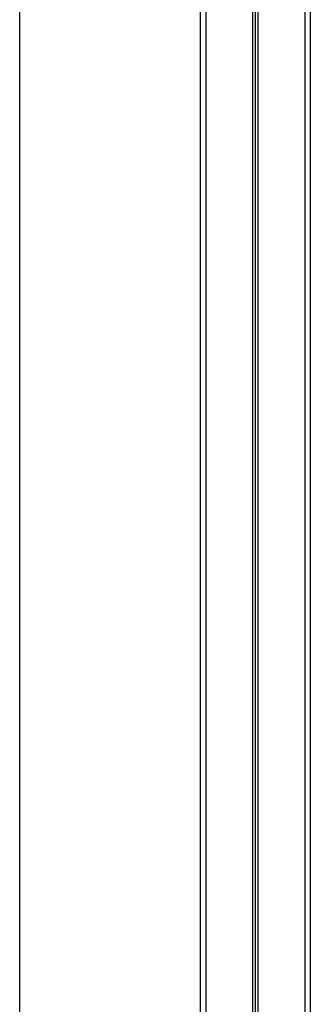
# Model space of a CAD drawing. Extents: x 543 to 20478, y 217 to 14052.
# Drawn here: x 4827 to 4933, y 12649 to 13008 of the extents above; entities that cross this region are included whole.
import ezdxf

# ---------------------------------------------------------------- set-up
doc = ezdxf.new("R2010")
doc.units = 0
doc.header["$LTSCALE"] = 50
doc.header["$MEASUREMENT"] = 0
doc.layers.add('上枠', color=3, linetype='CONTINUOUS')
doc.layers.add('柱前', color=3, linetype='CONTINUOUS')

msp = doc.modelspace()

# ---------------------------------------------------------------- linework, layer by layer
at = {"layer": '上枠', "color": 2}
for p, q in [((4913.06, 11245.15), (4913.06, 13220.46)), ((4914.06, 11245.15), (4914.06, 13220.46)), ((4931.04, 13220.46), (4931.04, 11245.15)), ((4933.07, 13220.46), (4933.07, 11245.15))]:
    msp.add_line(p, q, dxfattribs=at)
at = {"layer": '上枠', "color": 0}
msp.add_line((4913.06, 11245.15), (4913.06, 13150.15), dxfattribs=at)
at = {"layer": '柱前'}
for p, q in [((4827.06, 11270.15), (4827.06, 13223.57)), ((4893.06, 11245.15), (4893.06, 13220.46)), ((4895.06, 11245.15), (4895.06, 13220.46)), ((4912.06, 11245.15), (4912.06, 13220.46)), ((4913.06, 11245.15), (4913.06, 13220.46))]:
    msp.add_line(p, q, dxfattribs=at)

doc.saveas('drawing.dxf')
